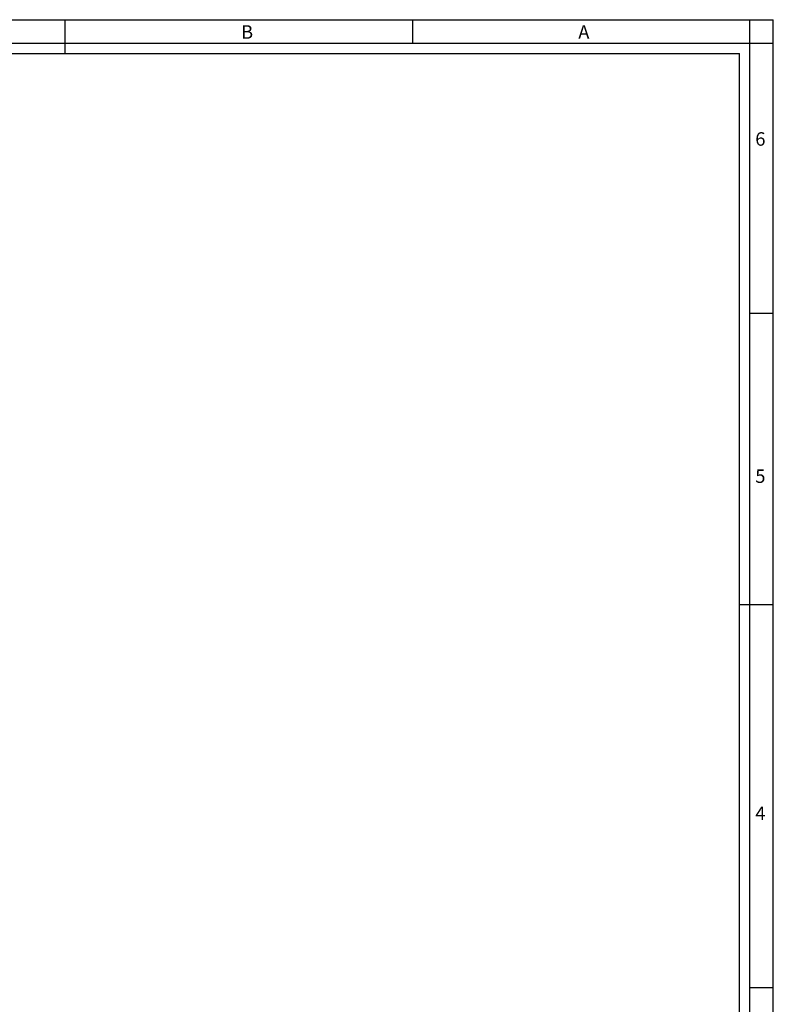
# Paper-space layout 'Foglio 1' of a CAD drawing. Extents: x 0 to 841, y 0 to 594.
# Drawn here: x 618 to 841, y 302 to 594 of the extents above; entities that cross this region are included whole.
import ezdxf

# ---------------------------------------------------------------- set-up
doc = ezdxf.new("R2010")
doc.units = 0
doc.header["$LTSCALE"] = 46.255
doc.layers.get('0').update_dxf_attribs({"linetype": 'CONTINUOUS'})
doc.styles.add('TEXTSTYLE_2', font='txt', dxfattribs={"width": 0.9})
doc.styles.add('TEXTSTYLE_3', font='txt', dxfattribs={"width": 0.9})

psp = doc.layouts.new('Foglio 1')

# ---------------------------------------------------------------- linework, layer by layer
at = {"color": 7, "linetype": 'Continuous'}
for p, q in [((0, 594), (841, 594)), ((631, 584), (631, 594)), ((734, 594), (734, 587)), ((834, 7), (834, 594)), ((841, 0), (841, 594)), ((0, 587), (841, 587)), ((10, 584), (831, 584)), ((831, 10), (831, 584)), ((834, 507), (841, 507)), ((841, 420.5), (831.032, 420.5)), ((834, 307), (841, 307))]:
    psp.add_line(p, q, dxfattribs=at)

# ---------------------------------------------------------------- texts
at = {"color": 2, "linetype": 'Continuous', "char_height": 4, "attachment_point": 1}
for s, insert, width, style in [('B', (683.155, 592.359), 3.6, 'TEXTSTYLE_2'), ('A', (783.155, 592.359), 3.6, 'TEXTSTYLE_2'), ('6', (835.647, 560.627), 4.71429, 'TEXTSTYLE_3'), ('5', (835.647, 460.627), 4.28571, 'TEXTSTYLE_3'), ('4', (835.647, 360.627), 4.71429, 'TEXTSTYLE_3')]:
    psp.add_mtext(s, dxfattribs=dict(at, insert=insert, width=width, style=style))

doc.saveas('drawing.dxf')
